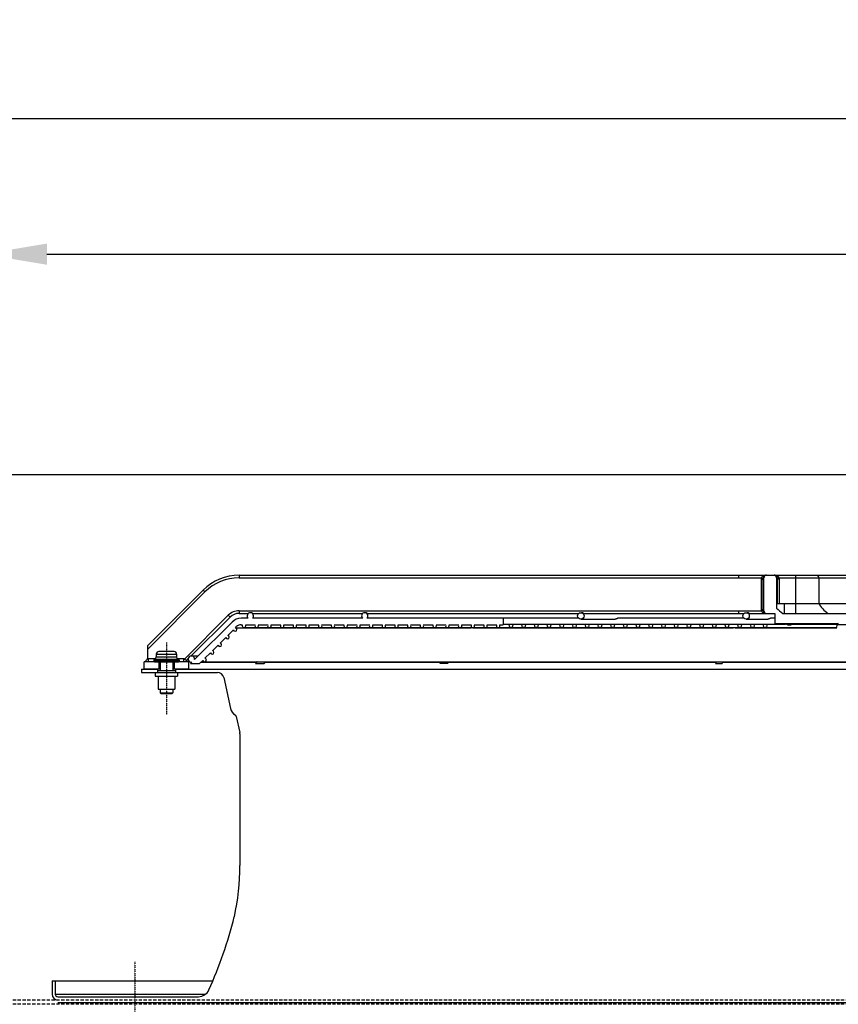
# Model space of a CAD drawing. Units: millimetres. Extents: x 23849 to 34014, y 7731 to 13660.
# Drawn here: x 31900 to 32544, y 12885 to 13660 of the extents above; entities that cross this region are included whole.
import ezdxf

# ---------------------------------------------------------------- set-up
doc = ezdxf.new("R2010")
doc.units = ezdxf.units.MM
doc.header["$LTSCALE"] = 0.4
for name, pattern in [('CENTER', [0.6, 0.375, -0.075, 0.075, -0.075]), ('CENTRO2', [28.575, 19.05, -3.175, 3.175, -3.175]), ('TRAZOS2', [9.525, 6.35, -3.175])]:
    doc.linetypes.add(name, pattern=pattern)
for name, color, linetype in [('0278640_DXF_CONTINUOUS_LINE', 7, 'Continuous'), ('Anotaciones Finas', 3, 'Continuous'), ('Anotaciones Medias', 3, 'Continuous'), ('Contornos Ocultos', 6, 'TRAZOS2'), ('Cotas', 2, 'Continuous'), ('Ejes', 2, 'CENTRO2')]:
    doc.layers.add(name, color=color, linetype=linetype)
doc.styles.add('UNE00', font='romans.shx', dxfattribs={"width": 0.9})
doc.dimstyles.new('UNE', dxfattribs={"dimscale": 0, "dimtxt": 2.5, "dimasz": 2.5, "dimexe": 1.5, "dimexo": 0, "dimgap": 1, "dimtad": 1, "dimrnd": 1.38778e-17, "dimdsep": 46, "dimtxsty": 'UNE00', "dimcen": 2.5, "dimclrd": 256, "dimclre": 256, "dimclrt": 256, "dimazin": 0, "dimtfac": 1, "dimtmove": 0, "dimatfit": 3, "dimfxl": 1, "dimlwd": -1, "dimlwe": -1, "dimarcsym": 0})

# ---------------------------------------------------------------- blocks, each defined once
blk = doc.blocks.new('*D174')
at = {"layer": 'Cotas', "transparency": 16777216}
for p, q in [((32674.28, 13301.81), (31392.36, 13301.81)), ((31393.86, 13251.81), (31393.86, 10801.8)), ((33462.94, 10751.8), (31392.36, 10751.8))]:
    blk.add_line(p, q, dxfattribs=at)
for points in [[(31385.53, 13251.81), (31402.19, 13251.81), (31393.86, 13301.81)], [(31385.53, 10801.8), (31402.19, 10801.8), (31393.86, 10751.8)]]:
    blk.add_solid(points, dxfattribs=at)
at = {"layer": 'Defpoints', "color": 0, "transparency": 16777216}
for p in [(32674.28, 13301.81), (31393.86, 10751.8), (33462.94, 10751.8)]:
    blk.add_point(p, dxfattribs=at)
at = {"layer": 'Cotas', "transparency": 16777216, "insert": (31348.86, 12026.8), "char_height": 50, "attachment_point": 5, "rotation": 90, "style": 'UNE00'}
blk.add_mtext('2550', dxfattribs=at)
blk = doc.blocks.new('A$C7B0C2142')
at = {"layer": 'Contornos Ocultos'}
for points in [[(4, 67.29), (2052.48, 67.29)], [(4, 64.29), (2052.48, 64.29)]]:
    blk.add_lwpolyline(points, dxfattribs=at)
blk = doc.blocks.new('ventilador ebm')
at = {"layer": '0278640_DXF_CONTINUOUS_LINE', "linetype": 'Continuous'}
for p, q in [((-1329.17, 102.6), (-1329.17, 100.1)), ((-1315.17, 102.6), (-1315.17, 100.1))]:
    blk.add_line(p, q, dxfattribs=at)
at = {"layer": 'Anotaciones Finas', "linetype": 'Continuous'}
for p, q in [((-794.67, 135.6), (-794.62, 137.63)), ((-722.08, 137.63), (-794.62, 137.63)), ((-1316.17, 116.6), (-1328.17, 116.6)), ((-1332.17, 109.82), (-1332.17, 109.1)), ((-1332.17, 109.82), (-1312.17, 109.82)), ((-1332.17, 109.1), (-1312.17, 109.1)), ((-1331.17, 110.68), (-1331.92, 110.25)), ((-1331.92, 110.25), (-1312.42, 110.25)), ((-1331.67, 108.6), (-1312.67, 108.6)), ((-1331.17, 110.68), (-1313.17, 110.68)), ((-1330.17, 114.6), (-1330.17, 112.41)), ((-1330.17, 114.6), (-1314.17, 114.6)), ((-1330.17, 112.41), (-1314.17, 112.41)), ((-1327.17, 108.6), (-1327.17, 101.6)), ((-1317.17, 108.6), (-1317.17, 101.6)), ((-1314.17, 114.6), (-1314.17, 112.41)), ((-1313.17, 110.68), (-1312.42, 110.25)), ((-1312.17, 109.82), (-1312.17, 109.1)), ((-1329.17, 101.6), (-1329.17, 100.1)), ((-1329.17, 101.6), (-1315.17, 101.6)), ((-1315.17, 101.6), (-1315.17, 100.1)), ((-1330.92, 100.1), (-1330.92, 97.1)), ((-1330.92, 100.1), (-1313.42, 100.1)), ((-1330.92, 97.1), (-1313.42, 97.1)), ((-1328.67, 97.1), (-1328.67, 87.1)), ((-1315.67, 97.1), (-1315.67, 87.1)), ((-1313.42, 100.1), (-1313.42, 97.1)), ((-1328.67, 87.1), (-1315.68, 87.1)), ((-1327.17, 87.1), (-1327.17, 84.1)), ((-1317.17, 87.1), (-1317.17, 84.1)), ((-1327.17, 84.1), (-1317.17, 84.1)), ((-1327.17, 84.1), (-1326.67, 83.6)), ((-1326.67, 83.6), (-1317.67, 83.6)), ((-1317.17, 84.1), (-1317.67, 83.6))]:
    blk.add_line(p, q, dxfattribs=at)
for centre, radius, start, end in [((-793.62, 137.6), 1, 90, 178.5), ((-1328.17, 114.6), 2, 90, 180), ((-1316.17, 114.6), 2, 0, 90), ((-1331.67, 109.82), 0.5, 120, 180), ((-1331.67, 109.1), 0.5, 180, 270), ((-1332.17, 112.41), 2, 300, 0), ((-1312.17, 112.41), 2, 180, 240), ((-1312.67, 109.1), 0.5, 270, 0), ((-1312.67, 109.82), 0.5, 0, 60)]:
    blk.add_arc(centre, radius, start, end, dxfattribs=at)
at = {"layer": 'Anotaciones Medias', "linetype": 'Continuous'}
for p, q in [((-1265.03, 176.6), (-1265.03, 174.6)), ((-1265.03, 176.6), (-872.17, 176.6)), ((-1265.03, 174.6), (-872.17, 174.6)), ((-872.17, 176.6), (-872.17, 174.6)), ((-872.17, 176.6), (-850.15, 176.6)), ((-872.17, 174.6), (-854.19, 174.6)), ((-854.31, 173.6), (-854.31, 149.6)), ((-854.31, 173.6), (-852.96, 173.6)), ((-854.19, 174.6), (-852.88, 174.28)), ((-852.96, 173.6), (-852.96, 149.6)), ((-852.6, 173.6), (-852.96, 173.6)), ((-852.6, 149.6), (-852.6, 173.6)), ((-852.15, 173.6), (-852.6, 173.6)), ((-852.15, 148.6), (-852.15, 174.6)), ((-850.15, 176.6), (-844.17, 176.6)), ((-844.17, 176.6), (-827.17, 176.6)), ((-842.17, 174.6), (-842.17, 150.69)), ((-842.17, 173.6), (-841.73, 173.6)), ((-841.73, 173.6), (-841.73, 154.4)), ((-841.73, 173.6), (-841.37, 173.6)), ((-840.13, 174.6), (-841.45, 174.28)), ((-841.37, 154.4), (-841.37, 173.6)), ((-840.01, 173.6), (-841.37, 173.6)), ((-840.13, 174.6), (-827.17, 174.6)), ((-840.01, 154.4), (-840.01, 173.6)), ((-827.17, 176.6), (-827.17, 146.6)), ((-827.17, 176.6), (-756.32, 176.6)), ((-827.17, 174.6), (-762.92, 174.6)), ((-809.05, 174.6), (-809.05, 154.4)), ((-1337.17, 121.03), (-1293.32, 164.89)), ((-1337.17, 118.2), (-1291.9, 163.47)), ((-1293.32, 164.89), (-1291.9, 163.47)), ((-1265.03, 148.6), (-1265.03, 146.6)), ((-1265.03, 148.6), (-872.17, 148.6)), ((-872.17, 148.6), (-872.17, 146.6)), ((-872.17, 148.6), (-854.19, 148.6)), ((-854.31, 149.6), (-852.96, 149.6)), ((-854.19, 148.6), (-852.88, 148.93)), ((-852.6, 149.6), (-852.96, 149.6)), ((-852.15, 149.6), (-852.6, 149.6)), ((-842.16, 154.4), (-779.49, 154.4)), ((-836.17, 154.4), (-836.17, 146.6)), ((-1308.02, 110.58), (-1273.52, 145.09)), ((-1302.69, 113.09), (-1272.1, 143.67)), ((-1270.49, 139.77), (-1300.01, 110.25)), ((-1273.52, 145.09), (-1272.1, 143.67)), ((-1265.03, 146.6), (-1257.67, 146.6)), ((-1257.8, 142.7), (-1263.42, 142.7)), ((-1167.8, 142.7), (-1254.55, 142.7)), ((-1254.28, 146.6), (-1167.67, 146.6)), ((-1166.17, 147.1), (-1165.77, 147.1)), ((-997.79, 142.7), (-1164.55, 142.7)), ((-1164.22, 146.6), (-997.67, 146.6)), ((-1057.17, 142.7), (-1057.17, 137.7)), ((-996.17, 147.1), (-995.59, 147.1)), ((-996.17, 142.1), (-969.08, 142.1)), ((-994.01, 146.6), (-867.67, 146.6)), ((-867.79, 142.7), (-966.96, 142.7)), ((-866.17, 147.1), (-865.26, 147.1)), ((-866.17, 142.1), (-848.98, 142.1)), ((-863.63, 146.6), (-843.67, 146.6)), ((-843.67, 142.7), (-846.86, 142.7)), ((-843.67, 146.6), (-843.67, 138.6)), ((-837.38, 146.6), (-760.31, 146.6)), ((-1273.93, 129.26), (-1269.55, 133.64)), ((-1267.93, 135.26), (-1266.95, 136.24)), ((-1267.87, 135.29), (-1220.13, 135.29)), ((-1263.42, 137.7), (-1262.25, 137.7)), ((-1261.17, 135.4), (-1161.23, 135.4)), ((-1260.1, 137.7), (-1252.25, 137.7)), ((-1250.1, 137.7), (-1242.25, 137.7)), ((-1240.1, 137.7), (-1232.25, 137.7)), ((-1230.1, 137.7), (-1222.25, 137.7)), ((-1226.07, 135.4), (-1226.18, 135.29)), ((-1220.1, 137.7), (-1212.25, 137.7)), ((-1219.38, 135.28), (-1219.27, 135.4)), ((-1219.38, 135.29), (-1082.57, 135.29)), ((-1210.1, 137.7), (-1202.25, 137.7)), ((-1200.1, 137.7), (-1192.25, 137.7)), ((-1190.1, 137.7), (-1182.25, 137.7)), ((-1180.1, 137.7), (-1172.25, 137.7)), ((-1170.1, 137.7), (-1162.25, 137.7)), ((-1161.17, 135.4), (-1141.2, 135.4)), ((-1160.1, 137.7), (-1152.25, 137.7)), ((-1150.1, 137.7), (-1142.25, 137.7)), ((-1141.17, 135.4), (-911.33, 135.4)), ((-1140.1, 137.7), (-1132.25, 137.7)), ((-1130.1, 137.7), (-1122.25, 137.7)), ((-1120.1, 137.7), (-1112.25, 137.7)), ((-1110.1, 137.7), (-1102.25, 137.7)), ((-1100.1, 137.7), (-1092.25, 137.7)), ((-1090.1, 137.7), (-1082.25, 137.7)), ((-1087.18, 135.4), (-1087.27, 135.29)), ((-1081.22, 135.29), (-876.44, 135.29)), ((-1081.14, 135.29), (-1081.06, 135.4)), ((-1080.1, 137.7), (-1072.25, 137.7)), ((-1070.1, 137.7), (-1062.25, 137.7)), ((-1060.1, 137.7), (-1057.17, 137.7)), ((-1057.17, 138.2), (-911.33, 138.2)), ((-911.17, 138.2), (-901.2, 138.2)), ((-911.17, 135.4), (-901.2, 135.4)), ((-901.17, 138.2), (-881.27, 138.2)), ((-901.17, 135.4), (-851.17, 135.4)), ((-881.17, 138.2), (-851.17, 138.2)), ((-879.44, 135.4), (-879.49, 135.29)), ((-874.68, 135.29), (-794.67, 135.29)), ((-874.13, 135.29), (-874.09, 135.4)), ((-851.17, 138.2), (-835.07, 138.2)), ((-851.17, 135.4), (-794.67, 135.4)), ((-843.67, 138.6), (-793.62, 138.6)), ((-833.51, 137.7), (-830.81, 137.7)), ((-830.24, 138.2), (-794.42, 138.2)), ((-1279.93, 123.26), (-1275.55, 127.64)), ((-1337.17, 121.03), (-1337.17, 110.57)), ((-1285.93, 117.26), (-1281.55, 121.64)), ((-1339.67, 102.6), (-1339.67, 108.6)), ((-1331.67, 108.6), (-1339.67, 108.6)), ((-1336.67, 110.81), (-1336.67, 108.6)), ((-1331, 110.81), (-1336.67, 110.81)), ((-1328.17, 108.6), (-1328.17, 102.6)), ((-1316.17, 108.6), (-1316.17, 102.6)), ((-1308.67, 110.81), (-1313.35, 110.81)), ((-1304.67, 108.6), (-1312.67, 108.6)), ((-1308.67, 110.81), (-1308.67, 108.6)), ((-1306.4, 109.38), (-1304.97, 110.8)), ((-1304.67, 102.6), (-1304.67, 108.6)), ((-1302.49, 113.1), (-1297.16, 113.1)), ((-1296.09, 107.1), (-1293.55, 109.64)), ((-1292.17, 108.49), (-779.45, 108.49)), ((-1291.93, 111.26), (-1287.55, 115.64)), ((-1245.41, 107.1), (-1244.14, 108.49)), ((-1106.22, 108.49), (-1107.19, 107.1)), ((-1101.07, 107.1), (-1100.09, 108.49)), ((-889.74, 108.49), (-890.27, 107.1)), ((-884.92, 107.1), (-884.39, 108.49)), ((-1341.85, 102.6), (-1341.85, 100.1)), ((-1341.85, 102.6), (-1329.17, 102.6)), ((-1327.17, 102.6), (-1339.67, 102.6)), ((-1304.67, 102.6), (-1317.17, 102.6)), ((-1315.17, 102.6), (-783.46, 102.6)), ((-1302.13, 108.13), (-1303.16, 107.1)), ((-1303.16, 107.1), (-1296.09, 107.1)), ((-1295.09, 108.1), (-1251.24, 108.1)), ((-1251.24, 108.16), (-1252.22, 107.1)), ((-1252.22, 107.1), (-1245.41, 107.1)), ((-1244.49, 108.1), (-1106.49, 108.1)), ((-1101.07, 107.1), (-1107.19, 107.1)), ((-1100.36, 108.1), (-889.89, 108.1)), ((-890.27, 107.1), (-884.92, 107.1)), ((-884.54, 108.1), (-779.82, 108.1)), ((-1341.85, 100.1), (-1330.92, 100.1)), ((-1313.42, 100.1), (-1282.02, 100.1)), ((-1277.14, 96.19), (-1271.73, 71.78)), ((-1267.26, 65.45), (-1264.47, 52.86)), ((-1264.35, 51.77), (-1264.35, -51.77)), ((-1412.17, -142.39), (-1412.17, -152.89)), ((-1412.17, -142.39), (-1285.68, -142.39)), ((-1409.67, -142.39), (-1409.67, -152.89)), ((-1409.67, -152.89), (-1291.33, -152.89)), ((-1407.67, -154.89), (-1296.97, -154.89))]:
    blk.add_line(p, q, dxfattribs=at)
for centre, radius in [((-996.17, 144.6), 2.5), ((-866.17, 144.6), 2.5), ((-1051.17, 136.8), 1.4), ((-1041.17, 136.8), 1.4), ((-1031.17, 136.8), 1.4), ((-1021.17, 136.8), 1.4), ((-1011.17, 136.8), 1.4), ((-1001.17, 136.8), 1.4), ((-991.17, 136.8), 1.4), ((-981.17, 136.8), 1.4), ((-971.17, 136.8), 1.4), ((-961.17, 136.8), 1.4), ((-951.17, 136.8), 1.4), ((-941.17, 136.8), 1.4), ((-931.17, 136.8), 1.4), ((-921.17, 136.8), 1.4), ((-911.17, 136.8), 1.4), ((-901.17, 136.8), 1.4), ((-891.17, 136.8), 1.4), ((-881.17, 136.8), 1.4), ((-871.17, 136.8), 1.4), ((-861.17, 136.8), 1.4), ((-851.17, 136.8), 1.4)]:
    blk.add_circle(centre, radius, dxfattribs=at)
for centre, radius, start, end in [((-1265.03, 136.6), 40, 90, 135), ((-1265.03, 136.6), 38, 90, 135), ((-850.14, 173.6), 4.18, 166.12438, 179.97389), ((-850.15, 173.6), 2.81, 166.0984, 180.00014), ((-850.15, 173.6), 2.45, 171.99002, 180), ((-836.23, 173.53), 16.35, 177.32993, 178.55005), ((-850.15, 174.6), 2, 90, 180), ((-850.15, 173.6), 3, 90.00092, 120.62819), ((-850.15, 174.19), 2.41, 90.0047, 123.96062), ((-844.17, 173.6), 3, 59.3718, 90), ((-844.17, 174.19), 2.41, 56.04307, 89.9953), ((-844.17, 174.6), 2, 0, 90), ((-858.1, 173.53), 16.35, 1.44999, 2.67005), ((-844.17, 173.6), 2.45, 0, 8.01003), ((-844.17, 173.6), 2.81, 0.00017, 13.9016), ((-844.19, 173.6), 4.18, 0.0257, 13.87608), ((-1265.03, 136.6), 12, 90, 135), ((-850.14, 149.61), 4.18, 180.02488, 193.87695), ((-850.15, 149.6), 2.81, 180.00054, 193.9016), ((-850.15, 149.6), 2.45, 180, 188.00923), ((-836.23, 149.68), 16.35, 181.44969, 182.67), ((-850.15, 148.6), 2, 180, 270), ((-820.38, 171.41), 30.08, 223.54974, 235.56872), ((-1265.03, 136.6), 10, 90, 135), ((-1263.42, 132.7), 10, 90, 135), ((-1256.17, 144.6), 2.5, 310.5358, 229.4642), ((-1166.17, 144.6), 2.5, 310.5358, 229.4642), ((-850.15, 149.6), 3, 239.36961, 270), ((-850.15, 149.01), 2.41, 236.03863, 269.99529), ((-1268.17, 133.89), 1.4, 190.1501, 79.8499), ((-1263.42, 132.7), 5, 90, 135), ((-1261.17, 136.8), 1.4, 139.9948, 40.0052), ((-1251.17, 136.8), 1.4, 139.9948, 40.0052), ((-1241.17, 136.8), 1.4, 139.9948, 40.0052), ((-1231.17, 136.8), 1.4, 139.9948, 40.0052), ((-1221.17, 136.8), 1.4, 139.9948, 40.0052), ((-1211.17, 136.8), 1.4, 139.9948, 40.0052), ((-1201.17, 136.8), 1.4, 139.9948, 40.0052), ((-1191.17, 136.8), 1.4, 139.9948, 40.0052), ((-1181.17, 136.8), 1.4, 139.9948, 40.0052), ((-1171.17, 136.8), 1.4, 139.9948, 40.0052), ((-1161.17, 136.8), 1.4, 139.9948, 40.0052), ((-1151.17, 136.8), 1.4, 139.9948, 40.0052), ((-1141.17, 136.8), 1.4, 139.9948, 40.0052), ((-1131.17, 136.8), 1.4, 139.9948, 40.0052), ((-1121.17, 136.8), 1.4, 139.9948, 40.0052), ((-1111.17, 136.8), 1.4, 139.9948, 40.0052), ((-1101.17, 136.8), 1.4, 139.9948, 40.0052), ((-1091.17, 136.8), 1.4, 139.9948, 40.0052), ((-1081.17, 136.8), 1.4, 139.9948, 40.0052), ((-1081.22, 134.83), 0.458, 90.08886, 91.79455), ((-1071.17, 136.8), 1.4, 139.9948, 40.0052), ((-1061.17, 136.8), 1.4, 139.9948, 40.0052), ((-1274.17, 127.89), 1.4, 190.1501, 79.8499), ((-1286.17, 115.89), 1.4, 190.1501, 79.8499), ((-1280.17, 121.89), 1.4, 190.1501, 79.8499), ((-1375.2, 143.29), 50.01, 316.08896, 319.29202), ((-1375.2, 143.28), 50, 319.29219, 319.50034), ((-1269.65, 143.29), 50.01, 222.38791, 222.69528), ((-1269.66, 143.28), 49.99, 222.69525, 223.91142), ((-1302.49, 110.6), 2.5, 351.8699, 278.1301), ((-1292.17, 109.89), 1.4, 190.1501, 79.8499), ((-1252.76, 110.94), 3.16, 308.33596, 308.87), ((-1282.02, 95.1), 5, 12.5, 90), ((-1263.9, 73.51), 8.02, 192.5, 238.00461), ((-1269.21, 65.02), 2, 12.5, 58.00461), ((-1269.35, 51.77), 5, 0, 12.5), ((-1449.85, -51.77), 185.5, 347.47915, 0), ((-1600.54, -9.01), 342, 335.72796, 345.94413), ((-1271.69, -91.34), 3, 345.94413, 347.47915), ((-1407.67, -152.89), 4.5, 180, 270), ((-1407.67, -152.89), 2, 180, 270), ((-1296.97, -145.89), 9, 270, 335.72796)]:
    blk.add_arc(centre, radius, start, end, dxfattribs=at)
for points, knots in [([(-852.45, 176.24), (-852.82, 176.12), (-853.56, 175.7), (-854.02, 174.99), (-854.19, 174.6)], [0, 0, 0, 0, 0.482852, 1, 1, 1, 1]), ([(-851.68, 176.19), (-851.99, 176), (-852.52, 175.4), (-852.78, 174.67), (-852.88, 174.28)], [0, 0, 0, 0, 0.470742, 1, 1, 1, 1]), ([(-852.15, 174.1), (-852.15, 174.08), (-852.19, 174.04), (-852.33, 173.99), (-852.47, 173.96), (-852.58, 173.95)], [0, 0, 0, 0, 0.10796, 0.305545, 1, 1, 1, 1]), ([(-852.15, 173.6), (-852.15, 173.67), (-852.26, 173.76), (-852.41, 173.85), (-852.52, 173.92), (-852.58, 173.95)], [0, 0, 0, 0, 0.338574, 0.628627, 1, 1, 1, 1]), ([(-852.56, 174.29), (-852.55, 174.67), (-852.34, 175.42), (-851.81, 175.99), (-851.5, 176.19)], [0, 0, 0, 0, 0.504237, 1, 1, 1, 1]), ([(-852.15, 174.6), (-852.15, 174.54), (-852.29, 174.38), (-852.46, 174.33), (-852.56, 174.29)], [0, 0, 0, 0, 0.370578, 1, 1, 1, 1]), ([(-850.15, 176.6), (-850.73, 176.6), (-851.51, 176.52), (-852.26, 176.31), (-852.45, 176.24)], [0, 0, 0, 0, 0.747835, 1, 1, 1, 1]), ([(-852.45, 176.24), (-852.32, 176.17), (-852.06, 176.08), (-851.78, 176.12), (-851.68, 176.19)], [0, 0, 0, 0, 0.548264, 1, 1, 1, 1]), ([(-841.88, 176.24), (-842.07, 176.31), (-842.81, 176.52), (-843.59, 176.6), (-844.17, 176.6)], [0, 0, 0, 0, 0.252158, 1, 1, 1, 1]), ([(-842.83, 176.19), (-842.52, 175.99), (-841.99, 175.42), (-841.78, 174.67), (-841.76, 174.29)], [0, 0, 0, 0, 0.495763, 1, 1, 1, 1]), ([(-841.88, 176.24), (-842.01, 176.17), (-842.26, 176.08), (-842.54, 176.12), (-842.65, 176.19)], [0, 0, 0, 0, 0.548265, 1, 1, 1, 1]), ([(-841.45, 174.28), (-841.55, 174.67), (-841.8, 175.4), (-842.34, 176), (-842.65, 176.19)], [0, 0, 0, 0, 0.529258, 1, 1, 1, 1]), ([(-842.17, 174.6), (-842.17, 174.54), (-842.03, 174.38), (-841.87, 174.33), (-841.76, 174.29)], [0, 0, 0, 0, 0.370578, 1, 1, 1, 1]), ([(-842.17, 174.1), (-842.17, 174.08), (-842.14, 174.04), (-841.99, 173.99), (-841.86, 173.96), (-841.75, 173.95)], [0, 0, 0, 0, 0.10796, 0.305546, 1, 1, 1, 1]), ([(-841.75, 173.95), (-841.81, 173.92), (-841.92, 173.85), (-842.07, 173.76), (-842.17, 173.67), (-842.17, 173.6)], [0, 0, 0, 0, 0.371225, 0.661183, 1, 1, 1, 1]), ([(-840.13, 174.6), (-840.3, 174.99), (-840.77, 175.7), (-841.51, 176.12), (-841.88, 176.24)], [0, 0, 0, 0, 0.517148, 1, 1, 1, 1]), ([(-810.86, 176.6), (-810.62, 176.6), (-810.14, 176.5), (-809.54, 176.04), (-809.14, 175.38), (-809.05, 174.86), (-809.05, 174.6)], [0, 0, 0, 0, 0.23855, 0.483963, 0.738764, 1, 1, 1, 1]), ([(-854.19, 148.6), (-854.02, 148.22), (-853.56, 147.51), (-852.82, 147.09), (-852.45, 146.96)], [0, 0, 0, 0, 0.517139, 1, 1, 1, 1]), ([(-852.88, 148.93), (-852.78, 148.54), (-852.52, 147.81), (-851.99, 147.21), (-851.68, 147.02)], [0, 0, 0, 0, 0.529258, 1, 1, 1, 1]), ([(-852.58, 149.26), (-852.52, 149.29), (-852.41, 149.36), (-852.26, 149.45), (-852.15, 149.54), (-852.15, 149.6)], [0, 0, 0, 0, 0.371425, 0.660904, 1, 1, 1, 1]), ([(-852.15, 149.11), (-852.15, 149.13), (-852.19, 149.17), (-852.33, 149.22), (-852.47, 149.25), (-852.58, 149.26)], [0, 0, 0, 0, 0.10796, 0.305546, 1, 1, 1, 1]), ([(-851.5, 147.02), (-851.81, 147.22), (-852.34, 147.79), (-852.55, 148.54), (-852.56, 148.91)], [0, 0, 0, 0, 0.495764, 1, 1, 1, 1]), ([(-852.15, 148.6), (-852.15, 148.67), (-852.29, 148.82), (-852.46, 148.88), (-852.56, 148.91)], [0, 0, 0, 0, 0.370578, 1, 1, 1, 1]), ([(-809.05, 154.4), (-808.11, 152.89), (-805.99, 150.05), (-803.38, 147.66), (-801.98, 146.6)], [0, 0, 0, 0, 0.504503, 1, 1, 1, 1]), ([(-1254.28, 146.6), (-1254.3, 146.6), (-1254.34, 146.64), (-1254.43, 146.69), (-1254.58, 146.78), (-1254.77, 146.88), (-1255, 146.97), (-1255.35, 147.07), (-1255.64, 147.1), (-1255.83, 147.1)], [0, 0, 0, 0, 0.026791, 0.094108, 0.197371, 0.329712, 0.482844, 0.649292, 1, 1, 1, 1]), ([(-1164.22, 146.6), (-1164.23, 146.6), (-1164.28, 146.64), (-1164.37, 146.69), (-1164.52, 146.78), (-1164.71, 146.88), (-1164.94, 146.97), (-1165.29, 147.07), (-1165.58, 147.1), (-1165.77, 147.1)], [0, 0, 0, 0, 0.027641, 0.095525, 0.199027, 0.3313, 0.484149, 0.650197, 1, 1, 1, 1]), ([(-994.01, 146.6), (-994.02, 146.6), (-994.07, 146.64), (-994.17, 146.69), (-994.32, 146.78), (-994.51, 146.87), (-994.75, 146.97), (-995.1, 147.07), (-995.39, 147.1), (-995.59, 147.1)], [0, 0, 0, 0, 0.030409, 0.100112, 0.204368, 0.336414, 0.488351, 0.653113, 1, 1, 1, 1]), ([(-966.96, 142.7), (-967.08, 142.7), (-967.38, 142.6), (-967.85, 142.38), (-968.43, 142.17), (-968.87, 142.1), (-969.08, 142.1)], [0, 0, 0, 0, 0.161465, 0.410874, 0.707463, 1, 1, 1, 1]), ([(-863.63, 146.6), (-863.65, 146.6), (-863.71, 146.64), (-863.81, 146.69), (-863.97, 146.78), (-864.17, 146.87), (-864.41, 146.97), (-864.77, 147.07), (-865.06, 147.1), (-865.26, 147.1)], [0, 0, 0, 0, 0.035249, 0.108058, 0.213567, 0.345204, 0.495575, 0.658132, 1, 1, 1, 1]), ([(-852.45, 146.96), (-852.32, 147.03), (-852.06, 147.13), (-851.78, 147.08), (-851.68, 147.02)], [0, 0, 0, 0, 0.548265, 1, 1, 1, 1]), ([(-852.45, 146.96), (-852.26, 146.9), (-851.51, 146.69), (-850.73, 146.6), (-850.15, 146.6)], [0, 0, 0, 0, 0.252158, 1, 1, 1, 1]), ([(-846.86, 142.7), (-846.98, 142.7), (-847.27, 142.6), (-847.74, 142.38), (-848.33, 142.17), (-848.76, 142.1), (-848.98, 142.1)], [0, 0, 0, 0, 0.161387, 0.410707, 0.707363, 1, 1, 1, 1]), ([(-1219.38, 135.28), (-1219.39, 135.28), (-1219.41, 135.27), (-1219.45, 135.27), (-1219.51, 135.26), (-1219.64, 135.26), (-1219.85, 135.28), (-1220.02, 135.29), (-1220.13, 135.29)], [0, 0, 0, 0, 0.026655, 0.083985, 0.170307, 0.284146, 0.591283, 1, 1, 1, 1]), ([(-1081.72, 135.26), (-1081.78, 135.26), (-1082.06, 135.27), (-1082.35, 135.29), (-1082.57, 135.29)], [0, 0, 0, 0, 0.219638, 1, 1, 1, 1]), ([(-1081.23, 135.29), (-1081.3, 135.28), (-1081.46, 135.27), (-1081.62, 135.26), (-1081.72, 135.26)], [0, 0, 0, 0, 0.398705, 1, 1, 1, 1]), ([(-874.68, 135.29), (-874.8, 135.29), (-875.06, 135.27), (-875.65, 135.26), (-876.12, 135.29), (-876.44, 135.29)], [0, 0, 0, 0, 0.201123, 0.446682, 1, 1, 1, 1]), ([(-833.51, 137.7), (-833.6, 137.7), (-833.8, 137.77), (-834.14, 137.94), (-834.56, 138.13), (-834.9, 138.2), (-835.07, 138.2)], [0, 0, 0, 0, 0.15455, 0.382979, 0.682252, 1, 1, 1, 1]), ([(-830.81, 137.7), (-830.96, 137.7), (-831.21, 137.89), (-831.41, 138.24), (-831.5, 138.47), (-831.54, 138.6)], [0, 0, 0, 0, 0.387098, 0.663904, 1, 1, 1, 1]), ([(-830.07, 138.6), (-830.11, 138.47), (-830.21, 138.24), (-830.4, 137.89), (-830.65, 137.7), (-830.81, 137.7)], [0, 0, 0, 0, 0.336096, 0.612902, 1, 1, 1, 1]), ([(-1336.67, 110.81), (-1336.72, 110.81), (-1336.91, 110.78), (-1337.06, 110.66), (-1337.17, 110.57)], [0, 0, 0, 0, 0.250545, 1, 1, 1, 1]), ([(-1306.58, 109.57), (-1306.66, 109.65), (-1306.85, 109.81), (-1307.33, 110.15), (-1307.74, 110.4), (-1308.02, 110.58)], [0, 0, 0, 0, 0.183254, 0.423347, 1, 1, 1, 1]), ([(-1250.8, 108.47), (-1250.89, 108.39), (-1251.03, 108.3), (-1251.18, 108.21), (-1251.23, 108.18), (-1251.24, 108.16)], [0, 0, 0, 0, 0.672825, 0.883923, 1, 1, 1, 1])]:
    blk.add_open_spline(points, degree=3, knots=knots, dxfattribs=at)
blk.add_open_spline([(-1308.02, 110.58), (-1308.22, 110.71), (-1308.44, 110.81), (-1308.67, 110.81)], degree=3, dxfattribs=at)
at = {"layer": 'Ejes', "linetype": 'CENTER'}
for p, q in [((-1322.17, 123.59), (-1322.17, 67.01)), ((-1346.96, -127.48), (-1346.96, -184.52))]:
    blk.add_line(p, q, dxfattribs=at)
blk = doc.blocks.new('*D179')
at = {"layer": 'Cotas', "transparency": 16777216}
for p, q in [((31871.49, 13007.8), (31871.49, 13476.83)), ((33539.49, 12986.78), (33539.49, 13476.83)), ((31921.49, 13475.33), (33489.49, 13475.33))]:
    blk.add_line(p, q, dxfattribs=at)
for points in [[(31921.49, 13483.66), (31921.49, 13467), (31871.49, 13475.33)], [(33489.49, 13483.66), (33489.49, 13467), (33539.49, 13475.33)]]:
    blk.add_solid(points, dxfattribs=at)
at = {"layer": 'Defpoints', "color": 0, "transparency": 16777216}
for p in [(33539.49, 13475.33), (31871.49, 13007.8), (33539.49, 12986.78)]:
    blk.add_point(p, dxfattribs=at)
at = {"layer": 'Cotas', "transparency": 16777216, "insert": (32705.49, 13520.33), "char_height": 50, "attachment_point": 5, "style": 'UNE00'}
blk.add_mtext('1668', dxfattribs=at)
blk = doc.blocks.new('*D180')
at = {"layer": 'Cotas', "transparency": 16777216}
for p, q in [((31660.38, 12839.4), (31660.38, 13583.44)), ((31710.38, 13581.94), (33700.61, 13581.94)), ((33750.61, 12839.4), (33750.61, 13583.44))]:
    blk.add_line(p, q, dxfattribs=at)
for points in [[(31710.38, 13590.27), (31710.38, 13573.6), (31660.38, 13581.94)], [(33700.61, 13590.27), (33700.61, 13573.6), (33750.61, 13581.94)]]:
    blk.add_solid(points, dxfattribs=at)
at = {"layer": 'Defpoints', "color": 0, "transparency": 16777216}
for p in [(33750.61, 13581.94), (31660.38, 12839.4), (33750.61, 12839.4)]:
    blk.add_point(p, dxfattribs=at)
at = {"layer": 'Cotas', "transparency": 16777216, "insert": (32705.49, 13626.94), "char_height": 50, "attachment_point": 5, "style": 'UNE00'}
blk.add_mtext('2090', dxfattribs=at)

msp = doc.modelspace()

# ---------------------------------------------------------------- linework, layer by layer
at = {"layer": 'Anotaciones Medias', "linetype": 'Continuous'}
msp.add_line((31929.991, 12886.797), (33370.291, 12886.797), dxfattribs=at)

# ---------------------------------------------------------------- block references
for name, p in [('ventilador ebm', (33337.665, 13046.189)), ('A$C7B0C2142', (31677.252, 12821.51))]:
    msp.add_blockref(name, p)

# ---------------------------------------------------------------- dimensions: what is measured, and where the dimension line sits
at = {"layer": 'Cotas'}
for base, p1, p2, override, picture, middle in [((33750.607, 13581.938), (31660.375, 12839.4), (33750.607, 12839.4), {"dimscale": 1, "dimtxt": 50, "dimasz": 50, "dimgap": 20, "dimdec": 0}, '*D180', (32705.491, 13626.938)), ((33539.491, 13475.331), (31871.491, 13007.797), (33539.491, 12986.783), {"dimscale": 1, "dimtxt": 50, "dimasz": 50, "dimgap": 20, "dimdec": 1}, '*D179', (32705.491, 13520.331))]:
    dim = msp.add_linear_dim(base=base, p1=p1, p2=p2, dimstyle='UNE', override=override, dxfattribs=at)
    dim.commit()
    dim.dimension.update_dxf_attribs({"geometry": picture, "text_midpoint": middle})
dim = msp.add_linear_dim(base=(31393.859, 10751.797), p1=(32674.278, 13301.812), p2=(33462.937, 10751.797), angle=90, dimstyle='UNE', override={"dimscale": 1, "dimtxt": 50, "dimasz": 50, "dimgap": 20, "dimdec": 1}, dxfattribs=at)
dim.commit()
dim.dimension.update_dxf_attribs({"geometry": '*D174', "text_midpoint": (31348.859, 12026.805)})

doc.saveas('drawing.dxf')
